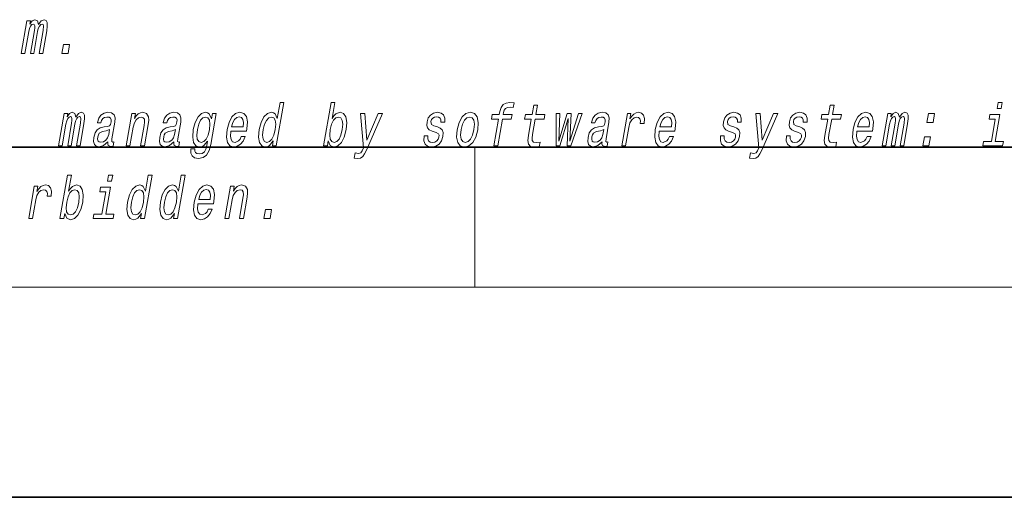
# Model space of a CAD drawing. Extents: x 0 to 420, y 0 to 297.
# Drawn here: x 299 to 328, y 0 to 14 of the extents above; entities that cross this region are included whole.
import ezdxf

# ---------------------------------------------------------------- set-up
doc = ezdxf.new("R2010")
doc.units = 0

msp = doc.modelspace()

# ---------------------------------------------------------------- linework, layer by layer
at = {"color": 7, "lineweight": 35}
for p, q in [((20, 10), (410, 10)), ((230, 10), (410, 10)), ((0, 0), (420, 0))]:
    msp.add_line(p, q, dxfattribs=at)
at = {"color": 7, "lineweight": 13}
for p, q in [((312.5, 6), (312.5, 10)), ((414, 6), (16, 6))]:
    msp.add_line(p, q, dxfattribs=at)
for points in [[(299.543, 12.674), (299.645, 12.674), (299.753, 13.295), (299.776, 13.388), (299.806, 13.455), (299.842, 13.495), (299.883, 13.511), (299.911, 13.497), (299.925, 13.462), (299.925, 13.404), (299.915, 13.326), (299.802, 12.674), (299.898, 12.674), (300.006, 13.295), (300.028, 13.386), (300.059, 13.454), (300.096, 13.495), (300.137, 13.511), (300.165, 13.497), (300.179, 13.462), (300.168, 13.326), (300.055, 12.674), (300.157, 12.674), (300.269, 13.315), (300.285, 13.448), (300.283, 13.551), (300.253, 13.613), (300.191, 13.635), (300.108, 13.601), (300.031, 13.5), (300.002, 13.599), (299.93, 13.635), (299.852, 13.601), (299.786, 13.504), (299.803, 13.602), (299.704, 13.602)], [(300.702, 12.674), (300.877, 12.674), (300.922, 12.931), (300.747, 12.931)], [(306.74, 10.174), (306.715, 10.03), (306.826, 10.03), (307.041, 11.272), (306.931, 11.272), (306.853, 10.817), (306.791, 10.949), (306.744, 10.98), (306.687, 10.992), (306.573, 10.957), (306.473, 10.86), (306.392, 10.705), (306.337, 10.496), (306.319, 10.286), (306.346, 10.129), (306.413, 10.03), (306.514, 9.998), (306.576, 10.01), (306.634, 10.041)], [(308.309, 10.174), (308.368, 10.041), (308.473, 9.998), (308.585, 10.03), (308.687, 10.129), (308.767, 10.286), (308.824, 10.496), (308.84, 10.705), (308.813, 10.86), (308.746, 10.957), (308.646, 10.992), (308.527, 10.947), (308.472, 10.891), (308.421, 10.817), (308.5, 11.272), (308.389, 11.272), (308.173, 10.03), (308.284, 10.03)], [(313.171, 10.798), (313.038, 10.03), (313.149, 10.03), (313.283, 10.798), (313.535, 10.798), (313.558, 10.928), (313.305, 10.928), (313.315, 10.985), (313.336, 11.054), (313.373, 11.101), (313.427, 11.128), (313.5, 11.139), (313.593, 11.132), (313.616, 11.263), (313.498, 11.272), (313.386, 11.256), (313.302, 11.21), (313.243, 11.128), (313.209, 11.013), (313.194, 10.928), (312.99, 10.928), (312.968, 10.798)], [(327.557, 11.272), (327.439, 11.272), (327.409, 11.099), (327.527, 11.099)], [(300.608, 10.03), (300.71, 10.03), (300.818, 10.651), (300.841, 10.745), (300.871, 10.812), (300.907, 10.852), (300.948, 10.867), (300.976, 10.853), (300.99, 10.819), (300.99, 10.76), (300.98, 10.682), (300.867, 10.03), (300.963, 10.03), (301.071, 10.651), (301.093, 10.743), (301.124, 10.81), (301.161, 10.852), (301.202, 10.867), (301.23, 10.853), (301.244, 10.819), (301.233, 10.682), (301.12, 10.03), (301.222, 10.03), (301.333, 10.672), (301.35, 10.805), (301.348, 10.907), (301.318, 10.969), (301.256, 10.992), (301.173, 10.957), (301.096, 10.857), (301.067, 10.955), (300.995, 10.992), (300.917, 10.957), (300.85, 10.86), (300.868, 10.959), (300.769, 10.959)], [(302.017, 10.151), (302.016, 10.146), (302.012, 10.087), (302.024, 10.046), (302.098, 10.013), (302.162, 10.027), (302.183, 10.145), (302.155, 10.139), (302.124, 10.162), (302.13, 10.231), (302.213, 10.712), (302.219, 10.834), (302.19, 10.921), (302.122, 10.973), (302.016, 10.992), (301.907, 10.971), (301.818, 10.912), (301.753, 10.821), (301.715, 10.7), (301.714, 10.689), (301.814, 10.689), (301.835, 10.762), (301.872, 10.814), (301.923, 10.845), (301.989, 10.857), (302.05, 10.848), (302.089, 10.822), (302.108, 10.777), (302.106, 10.715), (302.089, 10.642), (302.062, 10.606), (302.008, 10.589), (301.911, 10.575), (301.797, 10.544), (301.71, 10.489), (301.65, 10.402), (301.614, 10.274), (301.607, 10.16), (301.631, 10.075), (301.685, 10.022), (301.769, 10.003), (301.893, 10.039)], [(302.534, 10.03), (302.645, 10.03), (302.738, 10.566), (302.771, 10.689), (302.823, 10.779), (302.89, 10.834), (302.969, 10.855), (303.027, 10.838), (303.057, 10.791), (303.062, 10.713), (303.05, 10.61), (302.95, 10.03), (303.061, 10.03), (303.167, 10.641), (303.183, 10.764), (303.178, 10.866), (303.12, 10.959), (303.009, 10.992), (302.943, 10.98), (302.883, 10.947), (302.826, 10.891), (302.777, 10.817), (302.801, 10.959), (302.695, 10.959)], [(303.899, 10.151), (303.898, 10.146), (303.894, 10.087), (303.906, 10.046), (303.98, 10.013), (304.044, 10.027), (304.065, 10.145), (304.037, 10.139), (304.006, 10.162), (304.011, 10.231), (304.095, 10.712), (304.101, 10.834), (304.072, 10.921), (304.004, 10.973), (303.898, 10.992), (303.789, 10.971), (303.7, 10.912), (303.635, 10.821), (303.597, 10.7), (303.595, 10.689), (303.695, 10.689), (303.717, 10.762), (303.754, 10.814), (303.805, 10.845), (303.871, 10.857), (303.932, 10.848), (303.971, 10.822), (303.99, 10.777), (303.988, 10.715), (303.97, 10.642), (303.944, 10.606), (303.89, 10.589), (303.793, 10.575), (303.679, 10.544), (303.592, 10.489), (303.532, 10.402), (303.496, 10.274), (303.488, 10.16), (303.513, 10.075), (303.567, 10.022), (303.651, 10.003), (303.775, 10.039)], [(304.951, 10.072), (305.105, 10.959), (304.999, 10.959), (304.973, 10.808), (304.909, 10.945), (304.862, 10.98), (304.805, 10.992), (304.692, 10.957), (304.591, 10.86), (304.51, 10.705), (304.455, 10.496), (304.437, 10.285), (304.464, 10.129), (304.531, 10.03), (304.632, 9.998), (304.695, 10.01), (304.751, 10.041), (304.862, 10.172), (304.84, 10.041), (304.812, 9.937), (304.771, 9.863), (304.71, 9.819), (304.628, 9.804), (304.56, 9.814), (304.515, 9.84), (304.494, 9.885), (304.496, 9.946), (304.388, 9.946), (304.387, 9.939), (304.384, 9.828), (304.421, 9.745), (304.492, 9.691), (304.599, 9.672), (304.735, 9.698), (304.835, 9.771), (304.906, 9.897)], [(305.527, 10.451), (305.972, 10.451), (305.985, 10.521), (306, 10.72), (305.97, 10.869), (305.897, 10.959), (305.785, 10.992), (305.664, 10.957), (305.559, 10.86), (305.475, 10.703), (305.418, 10.496), (305.4, 10.283), (305.43, 10.127), (305.501, 10.03), (305.609, 9.998), (305.711, 10.02), (305.802, 10.079), (305.878, 10.172), (305.934, 10.297), (305.824, 10.297), (305.789, 10.228), (305.747, 10.176), (305.646, 10.134), (305.578, 10.153), (305.534, 10.214), (305.516, 10.312), (305.526, 10.445)], [(311.428, 10.572), (311.327, 10.606), (311.254, 10.646), (311.242, 10.727), (311.259, 10.784), (311.293, 10.826), (311.341, 10.852), (311.404, 10.862), (311.462, 10.852), (311.503, 10.821), (311.526, 10.774), (311.527, 10.712), (311.636, 10.712), (311.637, 10.715), (311.637, 10.828), (311.601, 10.916), (311.529, 10.971), (311.427, 10.992), (311.316, 10.971), (311.228, 10.914), (311.164, 10.829), (311.13, 10.722), (311.123, 10.618), (311.146, 10.546), (311.195, 10.494), (311.273, 10.457), (311.39, 10.416), (311.458, 10.373), (311.473, 10.338), (311.471, 10.286), (311.449, 10.222), (311.41, 10.174), (311.355, 10.143), (311.288, 10.132), (311.22, 10.143), (311.176, 10.179), (311.152, 10.238), (311.152, 10.319), (311.045, 10.319), (311.038, 10.181), (311.073, 10.081), (311.144, 10.02), (311.254, 9.998), (311.377, 10.02), (311.475, 10.081), (311.545, 10.177), (311.585, 10.304), (311.59, 10.413), (311.564, 10.487), (311.508, 10.535)], [(311.991, 10.494), (311.974, 10.283), (312.005, 10.127), (312.081, 10.03), (312.199, 9.998), (312.327, 10.03), (312.436, 10.125), (312.521, 10.281), (312.58, 10.494), (312.595, 10.705), (312.564, 10.862), (312.488, 10.957), (312.372, 10.992), (312.242, 10.957), (312.133, 10.86), (312.047, 10.705)], [(314.107, 10.798), (314.027, 10.333), (314.008, 10.183), (314.025, 10.079), (314.086, 10.018), (314.202, 9.998), (314.335, 10.006), (314.358, 10.138), (314.26, 10.127), (314.175, 10.141), (314.136, 10.184), (314.128, 10.257), (314.142, 10.359), (314.219, 10.798), (314.473, 10.798), (314.495, 10.928), (314.241, 10.928), (314.288, 11.199), (314.177, 11.199), (314.13, 10.928), (313.938, 10.928), (313.915, 10.798)], [(316.131, 10.151), (316.13, 10.146), (316.126, 10.087), (316.138, 10.046), (316.212, 10.013), (316.276, 10.027), (316.297, 10.145), (316.269, 10.139), (316.238, 10.162), (316.243, 10.231), (316.327, 10.712), (316.333, 10.834), (316.304, 10.921), (316.236, 10.973), (316.13, 10.992), (316.02, 10.971), (315.932, 10.912), (315.867, 10.821), (315.829, 10.7), (315.827, 10.689), (315.927, 10.689), (315.949, 10.762), (315.986, 10.814), (316.036, 10.845), (316.103, 10.857), (316.163, 10.848), (316.203, 10.822), (316.222, 10.777), (316.22, 10.715), (316.202, 10.642), (316.176, 10.606), (316.122, 10.589), (316.025, 10.575), (315.911, 10.544), (315.824, 10.489), (315.764, 10.402), (315.728, 10.274), (315.72, 10.16), (315.745, 10.075), (315.799, 10.022), (315.883, 10.003), (316.006, 10.039)], [(316.689, 10.03), (316.801, 10.03), (316.893, 10.561), (316.926, 10.689), (316.976, 10.781), (317.042, 10.836), (317.119, 10.855), (317.173, 10.843), (317.209, 10.808), (317.224, 10.75), (317.219, 10.67), (317.331, 10.67), (317.34, 10.81), (317.316, 10.911), (317.257, 10.971), (317.166, 10.992), (317.099, 10.978), (317.037, 10.943), (316.978, 10.885), (316.925, 10.805), (316.952, 10.959), (316.851, 10.959)], [(317.759, 10.451), (318.204, 10.451), (318.217, 10.521), (318.232, 10.72), (318.202, 10.869), (318.129, 10.959), (318.017, 10.992), (317.896, 10.957), (317.791, 10.86), (317.707, 10.703), (317.65, 10.496), (317.632, 10.283), (317.662, 10.127), (317.733, 10.03), (317.841, 9.998), (317.943, 10.02), (318.034, 10.079), (318.11, 10.172), (318.166, 10.297), (318.056, 10.297), (318.021, 10.228), (317.979, 10.176), (317.878, 10.134), (317.81, 10.153), (317.766, 10.214), (317.747, 10.312), (317.758, 10.445)], [(319.897, 10.572), (319.795, 10.606), (319.723, 10.646), (319.71, 10.727), (319.728, 10.784), (319.761, 10.826), (319.809, 10.852), (319.873, 10.862), (319.93, 10.852), (319.972, 10.821), (319.994, 10.774), (319.996, 10.712), (320.104, 10.712), (320.105, 10.715), (320.105, 10.828), (320.069, 10.916), (319.998, 10.971), (319.895, 10.992), (319.784, 10.971), (319.696, 10.914), (319.632, 10.829), (319.598, 10.722), (319.591, 10.618), (319.614, 10.546), (319.663, 10.494), (319.742, 10.457), (319.858, 10.416), (319.927, 10.373), (319.941, 10.338), (319.939, 10.286), (319.917, 10.222), (319.878, 10.174), (319.824, 10.143), (319.756, 10.132), (319.688, 10.143), (319.644, 10.179), (319.62, 10.238), (319.62, 10.319), (319.513, 10.319), (319.507, 10.181), (319.541, 10.081), (319.613, 10.02), (319.722, 9.998), (319.845, 10.02), (319.943, 10.081), (320.013, 10.177), (320.054, 10.304), (320.059, 10.413), (320.032, 10.487), (319.976, 10.535)], [(321.779, 10.572), (321.677, 10.606), (321.604, 10.646), (321.592, 10.727), (321.609, 10.784), (321.643, 10.826), (321.691, 10.852), (321.754, 10.862), (321.812, 10.852), (321.853, 10.821), (321.876, 10.774), (321.877, 10.712), (321.986, 10.712), (321.987, 10.715), (321.987, 10.828), (321.951, 10.916), (321.88, 10.971), (321.777, 10.992), (321.666, 10.971), (321.578, 10.914), (321.514, 10.829), (321.48, 10.722), (321.473, 10.618), (321.496, 10.546), (321.545, 10.494), (321.623, 10.457), (321.74, 10.416), (321.808, 10.373), (321.823, 10.338), (321.821, 10.286), (321.799, 10.222), (321.76, 10.174), (321.705, 10.143), (321.638, 10.132), (321.57, 10.143), (321.526, 10.179), (321.502, 10.238), (321.502, 10.319), (321.395, 10.319), (321.388, 10.181), (321.423, 10.081), (321.494, 10.02), (321.604, 9.998), (321.727, 10.02), (321.825, 10.081), (321.895, 10.177), (321.936, 10.304), (321.941, 10.413), (321.914, 10.487), (321.858, 10.535)], [(322.576, 10.798), (322.495, 10.333), (322.476, 10.183), (322.494, 10.079), (322.554, 10.018), (322.67, 9.998), (322.803, 10.006), (322.826, 10.138), (322.728, 10.127), (322.643, 10.141), (322.604, 10.184), (322.597, 10.257), (322.61, 10.359), (322.687, 10.798), (322.941, 10.798), (322.963, 10.928), (322.709, 10.928), (322.756, 11.199), (322.645, 11.199), (322.598, 10.928), (322.406, 10.928), (322.383, 10.798)], [(323.404, 10.451), (323.849, 10.451), (323.863, 10.521), (323.877, 10.72), (323.847, 10.869), (323.774, 10.959), (323.663, 10.992), (323.542, 10.957), (323.436, 10.86), (323.352, 10.703), (323.296, 10.496), (323.278, 10.283), (323.308, 10.127), (323.378, 10.03), (323.486, 9.998), (323.589, 10.02), (323.68, 10.079), (323.755, 10.172), (323.811, 10.297), (323.701, 10.297), (323.666, 10.228), (323.624, 10.176), (323.524, 10.134), (323.455, 10.153), (323.411, 10.214), (323.393, 10.312), (323.403, 10.445)], [(324.131, 10.03), (324.233, 10.03), (324.341, 10.651), (324.363, 10.745), (324.394, 10.812), (324.43, 10.852), (324.471, 10.867), (324.499, 10.853), (324.513, 10.819), (324.513, 10.76), (324.503, 10.682), (324.39, 10.03), (324.486, 10.03), (324.594, 10.651), (324.616, 10.743), (324.647, 10.81), (324.684, 10.852), (324.725, 10.867), (324.753, 10.853), (324.767, 10.819), (324.756, 10.682), (324.643, 10.03), (324.745, 10.03), (324.856, 10.672), (324.873, 10.805), (324.871, 10.907), (324.841, 10.969), (324.779, 10.992), (324.696, 10.957), (324.619, 10.857), (324.59, 10.955), (324.518, 10.992), (324.439, 10.957), (324.373, 10.86), (324.39, 10.959), (324.292, 10.959)], [(304.57, 10.496), (304.608, 10.649), (304.662, 10.764), (304.727, 10.831), (304.802, 10.855), (304.872, 10.831), (304.916, 10.764), (304.93, 10.649), (304.916, 10.496), (304.876, 10.338), (304.822, 10.226), (304.755, 10.157), (304.676, 10.134), (304.609, 10.157), (304.568, 10.226), (304.554, 10.34)], [(305.549, 10.579), (305.584, 10.698), (305.633, 10.786), (305.694, 10.84), (305.766, 10.859), (305.83, 10.84), (305.872, 10.786), (305.888, 10.698), (305.879, 10.579)], [(306.682, 10.855), (306.751, 10.831), (306.795, 10.764), (306.809, 10.651), (306.794, 10.496), (306.754, 10.338), (306.702, 10.226), (306.634, 10.157), (306.557, 10.134), (306.491, 10.157), (306.45, 10.226), (306.435, 10.34), (306.45, 10.496), (306.488, 10.649), (306.543, 10.762), (306.608, 10.831)], [(308.71, 10.496), (308.67, 10.34), (308.616, 10.226), (308.55, 10.157), (308.478, 10.134), (308.407, 10.157), (308.365, 10.226), (308.35, 10.338), (308.366, 10.496), (308.405, 10.651), (308.458, 10.764), (308.524, 10.831), (308.603, 10.855), (308.667, 10.831), (308.71, 10.762), (308.724, 10.649)], [(309.738, 10.959), (309.41, 10.195), (309.352, 10.959), (309.231, 10.959), (309.319, 9.979), (309.281, 9.892), (309.235, 9.833), (309.172, 9.814), (309.073, 9.832), (309.048, 9.685), (309.153, 9.671), (309.232, 9.685), (309.294, 9.728), (309.346, 9.802), (309.399, 9.911), (309.857, 10.959)], [(312.105, 10.496), (312.143, 10.651), (312.198, 10.764), (312.267, 10.833), (312.348, 10.857), (312.42, 10.833), (312.465, 10.765), (312.481, 10.651), (312.466, 10.496), (312.426, 10.338), (312.371, 10.224), (312.302, 10.155), (312.222, 10.132), (312.149, 10.155), (312.104, 10.224), (312.089, 10.338)], [(314.926, 10.03), (315.164, 10.819), (315.129, 10.03), (315.235, 10.03), (315.563, 10.959), (315.455, 10.959), (315.206, 10.17), (315.243, 10.959), (315.133, 10.959), (314.896, 10.17), (314.921, 10.959), (314.814, 10.959), (314.82, 10.03)], [(317.781, 10.579), (317.816, 10.698), (317.865, 10.786), (317.926, 10.84), (317.998, 10.859), (318.061, 10.84), (318.104, 10.786), (318.12, 10.698), (318.111, 10.579)], [(321.029, 10.959), (320.701, 10.195), (320.643, 10.959), (320.522, 10.959), (320.609, 9.979), (320.572, 9.892), (320.526, 9.833), (320.463, 9.814), (320.364, 9.832), (320.339, 9.685), (320.444, 9.671), (320.523, 9.685), (320.585, 9.728), (320.637, 9.802), (320.69, 9.911), (321.148, 10.959)], [(323.426, 10.579), (323.461, 10.698), (323.511, 10.786), (323.572, 10.84), (323.643, 10.859), (323.707, 10.84), (323.749, 10.786), (323.766, 10.698), (323.756, 10.579)], [(325.407, 10.701), (325.581, 10.701), (325.626, 10.959), (325.451, 10.959)], [(327.36, 10.158), (327.493, 10.928), (327.208, 10.928), (327.185, 10.798), (327.36, 10.798), (327.249, 10.158), (327.021, 10.158), (326.999, 10.03), (327.568, 10.03), (327.59, 10.158)], [(302.04, 10.355), (302.009, 10.266), (301.957, 10.196), (301.888, 10.151), (301.811, 10.136), (301.764, 10.145), (301.735, 10.172), (301.722, 10.221), (301.727, 10.288), (301.743, 10.349), (301.771, 10.392), (301.86, 10.44), (301.966, 10.461), (302.065, 10.502)], [(303.922, 10.355), (303.891, 10.266), (303.839, 10.196), (303.77, 10.151), (303.693, 10.136), (303.646, 10.145), (303.617, 10.172), (303.604, 10.221), (303.609, 10.288), (303.625, 10.349), (303.653, 10.392), (303.742, 10.44), (303.848, 10.461), (303.947, 10.502)], [(316.154, 10.355), (316.123, 10.266), (316.07, 10.196), (316.002, 10.151), (315.925, 10.136), (315.878, 10.145), (315.849, 10.172), (315.836, 10.221), (315.841, 10.288), (315.857, 10.349), (315.884, 10.392), (315.974, 10.44), (316.08, 10.461), (316.179, 10.502)], [(325.29, 10.03), (325.465, 10.03), (325.509, 10.288), (325.335, 10.288)], [(300.782, 8.101), (300.841, 7.968), (300.946, 7.924), (301.058, 7.957), (301.16, 8.056), (301.24, 8.213), (301.297, 8.422), (301.313, 8.632), (301.285, 8.787), (301.219, 8.884), (301.119, 8.919), (301, 8.874), (300.944, 8.818), (300.894, 8.744), (300.973, 9.199), (300.861, 9.199), (300.646, 7.957), (300.757, 7.957)], [(302.152, 9.199), (302.035, 9.199), (302.005, 9.026), (302.122, 9.026)], [(302.976, 8.101), (302.951, 7.957), (303.062, 7.957), (303.278, 9.199), (303.168, 9.199), (303.089, 8.744), (303.027, 8.875), (302.981, 8.906), (302.923, 8.919), (302.81, 8.884), (302.71, 8.787), (302.628, 8.632), (302.573, 8.422), (302.556, 8.213), (302.583, 8.056), (302.649, 7.957), (302.751, 7.924), (302.812, 7.936), (302.871, 7.968)], [(303.917, 8.101), (303.892, 7.957), (304.003, 7.957), (304.219, 9.199), (304.109, 9.199), (304.03, 8.744), (303.968, 8.875), (303.921, 8.906), (303.864, 8.919), (303.751, 8.884), (303.65, 8.787), (303.569, 8.632), (303.514, 8.422), (303.496, 8.213), (303.523, 8.056), (303.59, 7.957), (303.692, 7.924), (303.753, 7.936), (303.812, 7.968)], [(299.753, 7.957), (299.864, 7.957), (299.956, 8.488), (299.99, 8.616), (300.04, 8.708), (300.105, 8.763), (300.183, 8.782), (300.236, 8.77), (300.272, 8.735), (300.287, 8.677), (300.282, 8.597), (300.395, 8.597), (300.404, 8.737), (300.38, 8.837), (300.321, 8.898), (300.229, 8.919), (300.163, 8.905), (300.101, 8.87), (300.041, 8.811), (299.988, 8.732), (300.015, 8.886), (299.914, 8.886)], [(301.183, 8.422), (301.143, 8.267), (301.089, 8.153), (301.023, 8.083), (300.951, 8.061), (300.88, 8.083), (300.838, 8.153), (300.823, 8.265), (300.839, 8.422), (300.877, 8.578), (300.931, 8.69), (300.997, 8.758), (301.076, 8.782), (301.14, 8.758), (301.182, 8.689), (301.197, 8.576)], [(301.955, 8.085), (302.089, 8.855), (301.803, 8.855), (301.781, 8.725), (301.955, 8.725), (301.844, 8.085), (301.616, 8.085), (301.594, 7.957), (302.163, 7.957), (302.185, 8.085)], [(302.918, 8.782), (302.988, 8.758), (303.032, 8.69), (303.045, 8.578), (303.03, 8.422), (302.991, 8.265), (302.938, 8.153), (302.871, 8.083), (302.793, 8.061), (302.728, 8.083), (302.687, 8.153), (302.671, 8.267), (302.687, 8.422), (302.725, 8.576), (302.78, 8.689), (302.845, 8.758)], [(303.859, 8.782), (303.929, 8.758), (303.972, 8.69), (303.986, 8.578), (303.971, 8.422), (303.931, 8.265), (303.879, 8.153), (303.811, 8.083), (303.734, 8.061), (303.669, 8.083), (303.628, 8.153), (303.612, 8.267), (303.628, 8.422), (303.666, 8.576), (303.721, 8.689), (303.786, 8.758)], [(304.586, 8.377), (305.031, 8.377), (305.044, 8.448), (305.059, 8.647), (305.029, 8.796), (304.956, 8.886), (304.844, 8.919), (304.723, 8.884), (304.618, 8.787), (304.534, 8.63), (304.478, 8.422), (304.46, 8.21), (304.489, 8.054), (304.56, 7.957), (304.668, 7.924), (304.77, 7.947), (304.861, 8.006), (304.937, 8.099), (304.993, 8.223), (304.883, 8.223), (304.848, 8.154), (304.806, 8.102), (304.705, 8.061), (304.637, 8.08), (304.593, 8.14), (304.575, 8.239), (304.585, 8.372)], [(304.608, 8.505), (304.643, 8.625), (304.692, 8.713), (304.753, 8.766), (304.825, 8.785), (304.889, 8.766), (304.931, 8.713), (304.947, 8.625), (304.938, 8.505)], [(305.357, 7.957), (305.468, 7.957), (305.561, 8.493), (305.594, 8.616), (305.646, 8.706), (305.712, 8.761), (305.792, 8.782), (305.849, 8.765), (305.879, 8.718), (305.885, 8.64), (305.873, 8.536), (305.772, 7.957), (305.884, 7.957), (305.99, 8.568), (306.006, 8.69), (306.001, 8.792), (305.943, 8.886), (305.832, 8.919), (305.765, 8.906), (305.705, 8.874), (305.649, 8.818), (305.599, 8.744), (305.624, 8.886), (305.518, 8.886)], [(306.472, 7.957), (306.646, 7.957), (306.691, 8.215), (306.517, 8.215)]]:
    msp.add_lwpolyline(points, close=True, dxfattribs=at)

doc.saveas('drawing.dxf')
